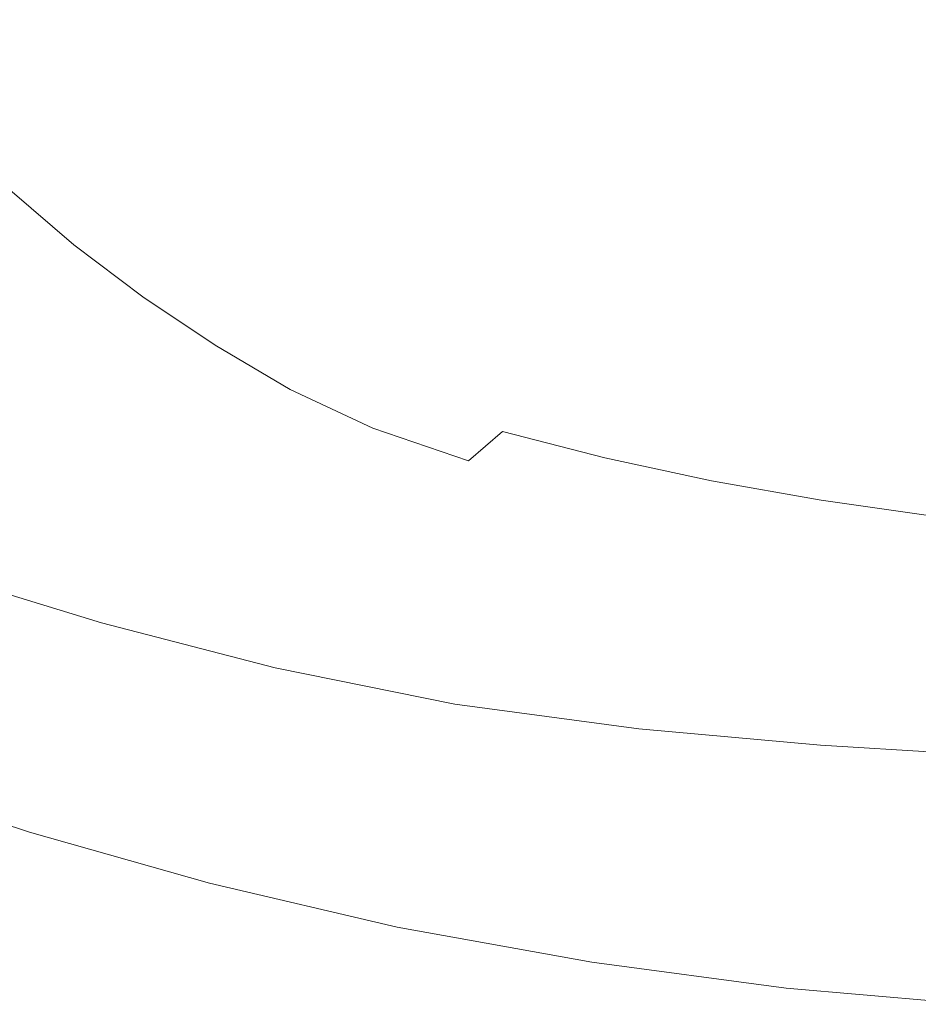
# Model space of a CAD drawing. Extents: x -950 to 950, y -475 to 475.
# Drawn here: x -500 to -186, y -471 to -127 of the extents above; entities that cross this region are included whole.
import ezdxf

# ---------------------------------------------------------------- set-up
doc = ezdxf.new("R2010")
doc.units = 0
doc.header["$LTSCALE"] = 500
doc.header["$MEASUREMENT"] = 0
doc.layers.add('CRS0', color=7, linetype='Continuous')

msp = doc.modelspace()

# ---------------------------------------------------------------- linework, layer by layer
at = {"layer": 'CRS0', "lineweight": 0}
for points, invisible_edges in [([(-325.9, -123.8, -235.4), (-277.4, -129.7, -235.4), (0, -92.4, -235.4), (-325.9, -123.8, -235.4)], 15), ([(0, -92.4, -235.4), (-277.4, -129.7, -235.4), (-305.5, -145.3, -235.4), (0, -92.4, -235.4)], 15), ([(-305.5, -145.3, -235.4), (-255.1, -148.3, -235.4), (0, -92.4, -235.4), (-305.5, -145.3, -235.4)], 15), ([(0, -92.4, -235.4), (-255.1, -148.3, -235.4), (-276.7, -165.7, -235.4), (0, -92.4, -235.4)], 15), ([(-276.7, -165.7, -235.4), (-228.4, -165, -235.4), (0, -92.4, -235.4), (-276.7, -165.7, -235.4)], 15), ([(0, -92.4, -235.4), (-228.4, -165, -235.4), (-245.1, -183.5, -235.4), (0, -92.4, -235.4)], 15), ([(-245.1, -183.5, -235.4), (-198.9, -178.9, -235.4), (0, -92.4, -235.4), (-245.1, -183.5, -235.4)], 15), ([(0, -92.4, -235.4), (-198.9, -178.9, -235.4), (-206.8, -197.2, -235.4), (0, -92.4, -235.4)], 15), ([(-206.8, -197.2, -235.4), (-161.1, -189, -235.4), (0, -92.4, -235.4), (-206.8, -197.2, -235.4)], 15), ([(-449.6, -118.7, -234.4), (-513, -122.9, -231.5), (-504.1, -141.3, -231.5), (-449.6, -118.7, -234.4)], 15), ([(-504.1, -141.3, -231.5), (-452, -135.3, -234.4), (-449.6, -118.7, -234.4), (-504.1, -141.3, -231.5)], 15), ([(-449.6, -118.7, -234.4), (-452, -135.3, -234.4), (-325.9, -123.8, -235.4), (-449.6, -118.7, -234.4)], 15), ([(-325.9, -123.8, -235.4), (-452, -135.3, -234.4), (-430, -149.1, -234.4), (-325.9, -123.8, -235.4)], 15), ([(-430, -149.1, -234.4), (-277.4, -129.7, -235.4), (-325.9, -123.8, -235.4), (-430, -149.1, -234.4)], 15), ([(-305.5, -145.3, -235.4), (-277.4, -129.7, -235.4), (-430, -149.1, -234.4), (-305.5, -145.3, -235.4)], 15), ([(-430, -149.1, -234.4), (-452, -135.3, -234.4), (-504.1, -141.3, -231.5), (-430, -149.1, -234.4)], 15), ([(-506.1, -162.9, -226.1), (-490.8, -158.6, -231.5), (-504.1, -141.3, -231.5), (-506.1, -162.9, -226.1)], 15), ([(-504.1, -141.3, -231.5), (-490.8, -158.6, -231.5), (-430, -149.1, -234.4), (-504.1, -141.3, -231.5)], 15), ([(-430, -149.1, -234.4), (-423.7, -165.4, -234.4), (-305.5, -145.3, -235.4), (-430, -149.1, -234.4)], 15), ([(-305.5, -145.3, -235.4), (-423.7, -165.4, -234.4), (-395.4, -178.3, -234.4), (-305.5, -145.3, -235.4)], 15), ([(-395.4, -178.3, -234.4), (-255.1, -148.3, -235.4), (-305.5, -145.3, -235.4), (-395.4, -178.3, -234.4)], 15), ([(-430, -149.1, -234.4), (-490.8, -158.6, -231.5), (-472.7, -176, -231.5), (-430, -149.1, -234.4)], 15), ([(-472.7, -176, -231.5), (-423.7, -165.4, -234.4), (-430, -149.1, -234.4), (-472.7, -176, -231.5)], 15), ([(-276.7, -165.7, -235.4), (-255.1, -148.3, -235.4), (-395.4, -178.3, -234.4), (-276.7, -165.7, -235.4)], 15), ([(-472.7, -176, -231.5), (-490.8, -158.6, -231.5), (-506.1, -162.9, -226.1), (-472.7, -176, -231.5)], 15), ([(-503.2, -186.5, -217.6), (-487.5, -181.5, -226.1), (-506.1, -162.9, -226.1), (-503.2, -186.5, -217.6)], 15), ([(-506.1, -162.9, -226.1), (-487.5, -181.5, -226.1), (-472.7, -176, -231.5), (-506.1, -162.9, -226.1)], 15), ([(-354.1, -204.7, -234.4), (-228.4, -165, -235.4), (-276.7, -165.7, -235.4), (-354.1, -204.7, -234.4)], 15), ([(-245.1, -183.5, -235.4), (-228.4, -165, -235.4), (-354.1, -204.7, -234.4), (-245.1, -183.5, -235.4)], 15), ([(-395.4, -178.3, -234.4), (-423.7, -165.4, -234.4), (-472.7, -176, -231.5), (-395.4, -178.3, -234.4)], 15), ([(-395.4, -178.3, -234.4), (-383.9, -194.2, -234.4), (-276.7, -165.7, -235.4), (-395.4, -178.3, -234.4)], 15), ([(-276.7, -165.7, -235.4), (-383.9, -194.2, -234.4), (-354.1, -204.7, -234.4), (-276.7, -165.7, -235.4)], 15), ([(-472.7, -176, -231.5), (-487.5, -181.5, -226.1), (-465.6, -199.7, -226.1), (-472.7, -176, -231.5)], 15), ([(-465.6, -199.7, -226.1), (-451.4, -193, -231.5), (-472.7, -176, -231.5), (-465.6, -199.7, -226.1)], 15), ([(-472.7, -176, -231.5), (-451.4, -193, -231.5), (-395.4, -178.3, -234.4), (-472.7, -176, -231.5)], 15), ([(-395.4, -178.3, -234.4), (-451.4, -193, -231.5), (-428.4, -209.1, -231.5), (-395.4, -178.3, -234.4)], 15), ([(-428.4, -209.1, -231.5), (-383.9, -194.2, -234.4), (-395.4, -178.3, -234.4), (-428.4, -209.1, -231.5)], 15), ([(-308.4, -226.6, -234.4), (-198.9, -178.9, -235.4), (-245.1, -183.5, -235.4), (-308.4, -226.6, -234.4)], 15), ([(-206.8, -197.2, -235.4), (-198.9, -178.9, -235.4), (-308.4, -226.6, -234.4), (-206.8, -197.2, -235.4)], 15), ([(-465.6, -199.7, -226.1), (-487.5, -181.5, -226.1), (-503.2, -186.5, -217.6), (-465.6, -199.7, -226.1)], 15), ([(-354.1, -204.7, -234.4), (-340.1, -219.1, -234.4), (-245.1, -183.5, -235.4), (-354.1, -204.7, -234.4)], 15), ([(-245.1, -183.5, -235.4), (-340.1, -219.1, -234.4), (-308.4, -226.6, -234.4), (-245.1, -183.5, -235.4)], 15), ([(-503.7, -209.1, -196.8), (-480.8, -205.7, -217.6), (-503.2, -186.5, -217.6), (-503.7, -209.1, -196.8)], 13), ([(-503.2, -186.5, -217.6), (-480.8, -205.7, -217.6), (-465.6, -199.7, -226.1), (-503.2, -186.5, -217.6)], 15), ([(-249.8, -242.4, -234.4), (-161.1, -189, -235.4), (-206.8, -197.2, -235.4), (-249.8, -242.4, -234.4)], 15), ([(-160.5, -207.1, -235.4), (-161.1, -189, -235.4), (-249.8, -242.4, -234.4), (-160.5, -207.1, -235.4)], 15), ([(-428.4, -209.1, -231.5), (-451.4, -193, -231.5), (-465.6, -199.7, -226.1), (-428.4, -209.1, -231.5)], 15), ([(-354.1, -204.7, -234.4), (-383.9, -194.2, -234.4), (-428.4, -209.1, -231.5), (-354.1, -204.7, -234.4)], 15), ([(-465.6, -199.7, -226.1), (-480.8, -205.7, -217.6), (-456.7, -223.9, -217.6), (-465.6, -199.7, -226.1)], 15), ([(-456.7, -223.9, -217.6), (-442.1, -216.9, -226.1), (-465.6, -199.7, -226.1), (-456.7, -223.9, -217.6)], 15), ([(-465.6, -199.7, -226.1), (-442.1, -216.9, -226.1), (-428.4, -209.1, -231.5), (-465.6, -199.7, -226.1)], 15), ([(-308.4, -226.6, -234.4), (-287, -238.4, -234.4), (-206.8, -197.2, -235.4), (-308.4, -226.6, -234.4)], 15), ([(-206.8, -197.2, -235.4), (-287, -238.4, -234.4), (-249.8, -242.4, -234.4), (-206.8, -197.2, -235.4)], 15), ([(-456.7, -223.9, -217.6), (-480.8, -205.7, -217.6), (-503.7, -209.1, -196.8), (-456.7, -223.9, -217.6)], 14), ([(-428.4, -209.1, -231.5), (-404.3, -224.1, -231.5), (-354.1, -204.7, -234.4), (-428.4, -209.1, -231.5)], 15), ([(-354.1, -204.7, -234.4), (-404.3, -224.1, -231.5), (-379.6, -237.8, -231.5), (-354.1, -204.7, -234.4)], 15), ([(-379.6, -237.8, -231.5), (-340.1, -219.1, -234.4), (-354.1, -204.7, -234.4), (-379.6, -237.8, -231.5)], 15), ([(-514.6, -227.9, -154.4), (-478.8, -228.2, -196.8), (-503.7, -209.1, -196.8), (-514.6, -227.9, -154.4)], 15), ([(-503.7, -209.1, -196.8), (-478.8, -228.2, -196.8), (-456.7, -223.9, -217.6), (-503.7, -209.1, -196.8)], 15), ([(-428.4, -209.1, -231.5), (-442.1, -216.9, -226.1), (-417.3, -232.9, -226.1), (-428.4, -209.1, -231.5)], 15), ([(-417.3, -232.9, -226.1), (-404.3, -224.1, -231.5), (-428.4, -209.1, -231.5), (-417.3, -232.9, -226.1)], 15), ([(-249.8, -242.4, -234.4), (-222.8, -252.3, -234.4), (-160.5, -207.1, -235.4), (-249.8, -242.4, -234.4)], 15), ([(-160.5, -207.1, -235.4), (-222.8, -252.3, -234.4), (-184.9, -254.3, -234.4), (-160.5, -207.1, -235.4)], 15), ([(-417.3, -232.9, -226.1), (-442.1, -216.9, -226.1), (-456.7, -223.9, -217.6), (-417.3, -232.9, -226.1)], 15), ([(-308.4, -226.6, -234.4), (-340.1, -219.1, -234.4), (-379.6, -237.8, -231.5), (-308.4, -226.6, -234.4)], 15), ([(-456.7, -223.9, -217.6), (-478.8, -228.2, -196.8), (-452.3, -246, -196.8), (-456.7, -223.9, -217.6)], 15), ([(-452.3, -246, -196.8), (-431.4, -240.8, -217.6), (-456.7, -223.9, -217.6), (-452.3, -246, -196.8)], 13), ([(-456.7, -223.9, -217.6), (-431.4, -240.8, -217.6), (-417.3, -232.9, -226.1), (-456.7, -223.9, -217.6)], 15), ([(-379.6, -237.8, -231.5), (-404.3, -224.1, -231.5), (-417.3, -232.9, -226.1), (-379.6, -237.8, -231.5)], 15), ([(-379.6, -237.8, -231.5), (-352.2, -249.9, -231.5), (-308.4, -226.6, -234.4), (-379.6, -237.8, -231.5)], 15), ([(-308.4, -226.6, -234.4), (-352.2, -249.9, -231.5), (-320.4, -259.9, -231.5), (-308.4, -226.6, -234.4)], 15), ([(-320.4, -259.9, -231.5), (-287, -238.4, -234.4), (-308.4, -226.6, -234.4), (-320.4, -259.9, -231.5)], 15), ([(-524.1, -244.8, -96.9), (-485.8, -246.6, -154.4), (-514.6, -227.9, -154.4), (-524.1, -244.8, -96.9)], 15), ([(-452.3, -246, -196.8), (-478.8, -228.2, -196.8), (-514.6, -227.9, -154.4), (-452.3, -246, -196.8)], 15), ([(-514.6, -227.9, -154.4), (-485.8, -246.6, -154.4), (-452.3, -246, -196.8), (-514.6, -227.9, -154.4)], 15), ([(-417.3, -232.9, -226.1), (-431.4, -240.8, -217.6), (-405.2, -256.3, -217.6), (-417.3, -232.9, -226.1)], 15), ([(-405.2, -256.3, -217.6), (-391.8, -247.5, -226.1), (-417.3, -232.9, -226.1), (-405.2, -256.3, -217.6)], 15), ([(-417.3, -232.9, -226.1), (-391.8, -247.5, -226.1), (-379.6, -237.8, -231.5), (-417.3, -232.9, -226.1)], 15), ([(-405.2, -256.3, -217.6), (-431.4, -240.8, -217.6), (-452.3, -246, -196.8), (-405.2, -256.3, -217.6)], 14), ([(-379.6, -237.8, -231.5), (-391.8, -247.5, -226.1), (-363.7, -260.4, -226.1), (-379.6, -237.8, -231.5)], 15), ([(-363.7, -260.4, -226.1), (-352.2, -249.9, -231.5), (-379.6, -237.8, -231.5), (-363.7, -260.4, -226.1)], 15), ([(-249.8, -242.4, -234.4), (-287, -238.4, -234.4), (-320.4, -259.9, -231.5), (-249.8, -242.4, -234.4)], 15), ([(-320.4, -259.9, -231.5), (-285.5, -268.5, -231.5), (-249.8, -242.4, -234.4), (-320.4, -259.9, -231.5)], 15), ([(-249.8, -242.4, -234.4), (-285.5, -268.5, -231.5), (-249.1, -276, -231.5), (-249.8, -242.4, -234.4)], 15), ([(-249.1, -276, -231.5), (-222.8, -252.3, -234.4), (-249.8, -242.4, -234.4), (-249.1, -276, -231.5)], 15), ([(-519.4, -262.4, -30.5), (-487.4, -263.1, -96.9), (-524.1, -244.8, -96.9), (-519.4, -262.4, -30.5)], 15), ([(-524.1, -244.8, -96.9), (-487.4, -263.1, -96.9), (-453.7, -263.9, -154.4), (-524.1, -244.8, -96.9)], 15), ([(-453.7, -263.9, -154.4), (-485.8, -246.6, -154.4), (-524.1, -244.8, -96.9), (-453.7, -263.9, -154.4)], 15), ([(-452.3, -246, -196.8), (-485.8, -246.6, -154.4), (-453.7, -263.9, -154.4), (-452.3, -246, -196.8)], 15), ([(-453.7, -263.9, -154.4), (-424.3, -262.3, -196.8), (-452.3, -246, -196.8), (-453.7, -263.9, -154.4)], 15), ([(-452.3, -246, -196.8), (-424.3, -262.3, -196.8), (-405.2, -256.3, -217.6), (-452.3, -246, -196.8)], 15), ([(-363.7, -260.4, -226.1), (-391.8, -247.5, -226.1), (-405.2, -256.3, -217.6), (-363.7, -260.4, -226.1)], 15), ([(-320.4, -259.9, -231.5), (-352.2, -249.9, -231.5), (-363.7, -260.4, -226.1), (-320.4, -259.9, -231.5)], 15), ([(-184.9, -254.3, -234.4), (-222.8, -252.3, -234.4), (-249.1, -276, -231.5), (-184.9, -254.3, -234.4)], 15), ([(-249.1, -276, -231.5), (-211.6, -282.4, -231.5), (-184.9, -254.3, -234.4), (-249.1, -276, -231.5)], 15), ([(-184.9, -254.3, -234.4), (-211.6, -282.4, -231.5), (-173.5, -287.6, -231.5), (-184.9, -254.3, -234.4)], 15), ([(-405.2, -256.3, -217.6), (-424.3, -262.3, -196.8), (-393.5, -276.8, -196.8), (-405.2, -256.3, -217.6)], 15), ([(-393.5, -276.8, -196.8), (-376.3, -269.9, -217.6), (-405.2, -256.3, -217.6), (-393.5, -276.8, -196.8)], 13), ([(-405.2, -256.3, -217.6), (-376.3, -269.9, -217.6), (-363.7, -260.4, -226.1), (-405.2, -256.3, -217.6)], 15), ([(-363.7, -260.4, -226.1), (-376.3, -269.9, -217.6), (-342.8, -281.3, -217.6), (-363.7, -260.4, -226.1)], 15), ([(-363.7, -260.4, -226.1), (-331, -271.1, -226.1), (-320.4, -259.9, -231.5), (-363.7, -260.4, -226.1)], 15), ([(-342.8, -281.3, -217.6), (-331, -271.1, -226.1), (-363.7, -260.4, -226.1), (-342.8, -281.3, -217.6)], 15), ([(-320.4, -259.9, -231.5), (-331, -271.1, -226.1), (-295.2, -280.3, -226.1), (-320.4, -259.9, -231.5)], 15), ([(-295.2, -280.3, -226.1), (-285.5, -268.5, -231.5), (-320.4, -259.9, -231.5), (-295.2, -280.3, -226.1)], 15), ([(-504.5, -280, 39.6), (-476.2, -279.7, -30.5), (-519.4, -262.4, -30.5), (-504.5, -280, 39.6)], 15), ([(-447.6, -279.4, -96.9), (-487.4, -263.1, -96.9), (-519.4, -262.4, -30.5), (-447.6, -279.4, -96.9)], 15), ([(-519.4, -262.4, -30.5), (-476.2, -279.7, -30.5), (-447.6, -279.4, -96.9), (-519.4, -262.4, -30.5)], 15), ([(-453.7, -263.9, -154.4), (-487.4, -263.1, -96.9), (-447.6, -279.4, -96.9), (-453.7, -263.9, -154.4)], 15), ([(-393.5, -276.8, -196.8), (-424.3, -262.3, -196.8), (-453.7, -263.9, -154.4), (-393.5, -276.8, -196.8)], 15), ([(-447.6, -279.4, -96.9), (-418.7, -279.2, -154.4), (-453.7, -263.9, -154.4), (-447.6, -279.4, -96.9)], 15), ([(-453.7, -263.9, -154.4), (-418.7, -279.2, -154.4), (-393.5, -276.8, -196.8), (-453.7, -263.9, -154.4)], 15), ([(-249.1, -276, -231.5), (-285.5, -268.5, -231.5), (-295.2, -280.3, -226.1), (-249.1, -276, -231.5)], 15), ([(-342.8, -281.3, -217.6), (-376.3, -269.9, -217.6), (-393.5, -276.8, -196.8), (-342.8, -281.3, -217.6)], 14), ([(-295.2, -280.3, -226.1), (-331, -271.1, -226.1), (-342.8, -281.3, -217.6), (-295.2, -280.3, -226.1)], 12), ([(-393.5, -276.8, -196.8), (-418.7, -279.2, -154.4), (-381, -292, -154.4), (-393.5, -276.8, -196.8)], 15), ([(-393.5, -276.8, -196.8), (-358.6, -288.8, -196.8), (-342.8, -281.3, -217.6), (-393.5, -276.8, -196.8)], 15), ([(-381, -292, -154.4), (-358.6, -288.8, -196.8), (-393.5, -276.8, -196.8), (-381, -292, -154.4)], 15), ([(-295.2, -280.3, -226.1), (-257.9, -288.3, -226.1), (-249.1, -276, -231.5), (-295.2, -280.3, -226.1)], 15), ([(-249.1, -276, -231.5), (-257.9, -288.3, -226.1), (-219.5, -295.1, -226.1), (-249.1, -276, -231.5)], 15), ([(-219.5, -295.1, -226.1), (-211.6, -282.4, -231.5), (-249.1, -276, -231.5), (-219.5, -295.1, -226.1)], 15), ([(-484.1, -296.4, 108.8), (-532.8, -280.2, 108.4), (-556.2, -281.9, 162.8), (-484.1, -296.4, 108.8)], 15), ([(-556.2, -281.9, 162.8), (-505.2, -299, 163.4), (-484.1, -296.4, 108.8), (-556.2, -281.9, 162.8)], 15), ([(-504.5, -280, 39.6), (-532.8, -280.2, 108.4), (-484.1, -296.4, 108.8), (-504.5, -280, 39.6)], 15), ([(-432.6, -294.2, -30.5), (-476.2, -279.7, -30.5), (-504.5, -280, 39.6), (-432.6, -294.2, -30.5)], 15), ([(-504.5, -280, 39.6), (-458.3, -295.3, 39.7), (-432.6, -294.2, -30.5), (-504.5, -280, 39.6)], 15), ([(-484.1, -296.4, 108.8), (-458.3, -295.3, 39.7), (-504.5, -280, 39.6), (-484.1, -296.4, 108.8)], 15), ([(-447.6, -279.4, -96.9), (-476.2, -279.7, -30.5), (-432.6, -294.2, -30.5), (-447.6, -279.4, -96.9)], 15), ([(-381, -292, -154.4), (-418.7, -279.2, -154.4), (-447.6, -279.4, -96.9), (-381, -292, -154.4)], 15), ([(-432.6, -294.2, -30.5), (-406.8, -293.1, -96.9), (-447.6, -279.4, -96.9), (-432.6, -294.2, -30.5)], 15), ([(-447.6, -279.4, -96.9), (-406.8, -293.1, -96.9), (-381, -292, -154.4), (-447.6, -279.4, -96.9)], 15), ([(-342.8, -281.3, -217.6), (-358.6, -288.8, -196.8), (-320.7, -299, -196.8), (-342.8, -281.3, -217.6)], 15), ([(-342.8, -281.3, -217.6), (-306.2, -290.9, -217.6), (-295.2, -280.3, -226.1), (-342.8, -281.3, -217.6)], 15), ([(-320.7, -299, -196.8), (-306.2, -290.9, -217.6), (-342.8, -281.3, -217.6), (-320.7, -299, -196.8)], 15), ([(-295.2, -280.3, -226.1), (-306.2, -290.9, -217.6), (-268.1, -299.4, -217.6), (-295.2, -280.3, -226.1)], 15), ([(-268.1, -299.4, -217.6), (-257.9, -288.3, -226.1), (-295.2, -280.3, -226.1), (-268.1, -299.4, -217.6)], 13), ([(-173.5, -287.6, -231.5), (-211.6, -282.4, -231.5), (-219.5, -295.1, -226.1), (-173.5, -287.6, -231.5)], 15), ([(-320.7, -299, -196.8), (-358.6, -288.8, -196.8), (-381, -292, -154.4), (-320.7, -299, -196.8)], 15), ([(-219.5, -295.1, -226.1), (-257.9, -288.3, -226.1), (-268.1, -299.4, -217.6), (-219.5, -295.1, -226.1)], 14), ([(-219.5, -295.1, -226.1), (-180.4, -300.7, -226.1), (-173.5, -287.6, -231.5), (-219.5, -295.1, -226.1)], 15), ([(-381, -292, -154.4), (-406.8, -293.1, -96.9), (-364, -304.8, -96.9), (-381, -292, -154.4)], 15), ([(-364, -304.8, -96.9), (-340.9, -302.9, -154.4), (-381, -292, -154.4), (-364, -304.8, -96.9)], 15), ([(-381, -292, -154.4), (-340.9, -302.9, -154.4), (-320.7, -299, -196.8), (-381, -292, -154.4)], 15), ([(-268.1, -299.4, -217.6), (-306.2, -290.9, -217.6), (-320.7, -299, -196.8), (-268.1, -299.4, -217.6)], 15), ([(-410.1, -308.5, 39.7), (-458.3, -295.3, 39.7), (-484.1, -296.4, 108.8), (-410.1, -308.5, 39.7)], 15), ([(-432.6, -294.2, -30.5), (-458.3, -295.3, 39.7), (-410.1, -308.5, 39.7), (-432.6, -294.2, -30.5)], 15), ([(-364, -304.8, -96.9), (-406.8, -293.1, -96.9), (-432.6, -294.2, -30.5), (-364, -304.8, -96.9)], 15), ([(-410.1, -308.5, 39.7), (-387, -306.6, -30.5), (-432.6, -294.2, -30.5), (-410.1, -308.5, 39.7)], 15), ([(-432.6, -294.2, -30.5), (-387, -306.6, -30.5), (-364, -304.8, -96.9), (-432.6, -294.2, -30.5)], 15), ([(-268.1, -299.4, -217.6), (-228.8, -306.7, -217.6), (-219.5, -295.1, -226.1), (-268.1, -299.4, -217.6)], 15), ([(-219.5, -295.1, -226.1), (-228.8, -306.7, -217.6), (-188.8, -312.5, -217.6), (-219.5, -295.1, -226.1)], 15), ([(-188.8, -312.5, -217.6), (-180.4, -300.7, -226.1), (-219.5, -295.1, -226.1), (-188.8, -312.5, -217.6)], 13), ([(-451.8, -313.7, 163.7), (-505.2, -299, 163.4), (-516.7, -304.5, 190.3), (-451.8, -313.7, 163.7)], 15), ([(-484.1, -296.4, 108.8), (-505.2, -299, 163.4), (-451.8, -313.7, 163.7), (-484.1, -296.4, 108.8)], 15), ([(-451.8, -313.7, 163.7), (-433.1, -310.3, 109), (-484.1, -296.4, 108.8), (-451.8, -313.7, 163.7)], 15), ([(-484.1, -296.4, 108.8), (-433.1, -310.3, 109), (-410.1, -308.5, 39.7), (-484.1, -296.4, 108.8)], 15), ([(-320.7, -299, -196.8), (-340.9, -302.9, -154.4), (-298.6, -312.5, -154.4), (-320.7, -299, -196.8)], 15), ([(-320.7, -299, -196.8), (-281.1, -308, -196.8), (-268.1, -299.4, -217.6), (-320.7, -299, -196.8)], 15), ([(-298.6, -312.5, -154.4), (-281.1, -308, -196.8), (-320.7, -299, -196.8), (-298.6, -312.5, -154.4)], 15), ([(-268.1, -299.4, -217.6), (-281.1, -308, -196.8), (-240.2, -315.6, -196.8), (-268.1, -299.4, -217.6)], 15), ([(-240.2, -315.6, -196.8), (-228.8, -306.7, -217.6), (-268.1, -299.4, -217.6), (-240.2, -315.6, -196.8)], 15), ([(-298.6, -312.5, -154.4), (-340.9, -302.9, -154.4), (-364, -304.8, -96.9), (-298.6, -312.5, -154.4)], 15), ([(-141.9, -304.7, -226.1), (-180.4, -300.7, -226.1), (-188.8, -312.5, -217.6), (-141.9, -304.7, -226.1)], 14), ([(-516.7, -304.5, 190.3), (-523.2, -311.9, 201.5), (-466.6, -328.7, 201.8), (-516.7, -304.5, 190.3)], 15), ([(-466.6, -328.7, 201.8), (-461.5, -320.2, 190.6), (-516.7, -304.5, 190.3), (-466.6, -328.7, 201.8)], 15), ([(-516.7, -304.5, 190.3), (-461.5, -320.2, 190.6), (-451.8, -313.7, 163.7), (-516.7, -304.5, 190.3)], 15), ([(-364, -304.8, -96.9), (-387, -306.6, -30.5), (-338.1, -317.5, -30.5), (-364, -304.8, -96.9)], 15), ([(-338.1, -317.5, -30.5), (-318.3, -315, -96.9), (-364, -304.8, -96.9), (-338.1, -317.5, -30.5)], 15), ([(-364, -304.8, -96.9), (-318.3, -315, -96.9), (-298.6, -312.5, -154.4), (-364, -304.8, -96.9)], 15), ([(-188.8, -312.5, -217.6), (-149.4, -316.8, -217.6), (-141.9, -304.7, -226.1), (-188.8, -312.5, -217.6)], 15), ([(-410.1, -308.5, 39.7), (-433.1, -310.3, 109), (-377.6, -322.6, 109), (-410.1, -308.5, 39.7)], 15), ([(-338.1, -317.5, -30.5), (-387, -306.6, -30.5), (-410.1, -308.5, 39.7), (-338.1, -317.5, -30.5)], 15), ([(-410.1, -308.5, 39.7), (-357.8, -320.1, 39.7), (-338.1, -317.5, -30.5), (-410.1, -308.5, 39.7)], 15), ([(-377.6, -322.6, 109), (-357.8, -320.1, 39.7), (-410.1, -308.5, 39.7), (-377.6, -322.6, 109)], 15), ([(-240.2, -315.6, -196.8), (-281.1, -308, -196.8), (-298.6, -312.5, -154.4), (-240.2, -315.6, -196.8)], 15), ([(-188.8, -312.5, -217.6), (-228.8, -306.7, -217.6), (-240.2, -315.6, -196.8), (-188.8, -312.5, -217.6)], 15), ([(-466.6, -328.7, 201.8), (-523.2, -311.9, 201.5), (-529, -320.2, 209.3), (-466.6, -328.7, 201.8)], 15), ([(-377.6, -322.6, 109), (-433.1, -310.3, 109), (-451.8, -313.7, 163.7), (-377.6, -322.6, 109)], 15), ([(-298.6, -312.5, -154.4), (-318.3, -315, -96.9), (-270.9, -323.7, -96.9), (-298.6, -312.5, -154.4)], 15), ([(-270.9, -323.7, -96.9), (-254.8, -320.7, -154.4), (-298.6, -312.5, -154.4), (-270.9, -323.7, -96.9)], 15), ([(-298.6, -312.5, -154.4), (-254.8, -320.7, -154.4), (-240.2, -315.6, -196.8), (-298.6, -312.5, -154.4)], 15), ([(-240.2, -315.6, -196.8), (-198.7, -321.8, -196.8), (-188.8, -312.5, -217.6), (-240.2, -315.6, -196.8)], 15), ([(-188.8, -312.5, -217.6), (-198.7, -321.8, -196.8), (-157.8, -326.3, -196.8), (-188.8, -312.5, -217.6)], 15), ([(-157.8, -326.3, -196.8), (-149.4, -316.8, -217.6), (-188.8, -312.5, -217.6), (-157.8, -326.3, -196.8)], 15), ([(-451.8, -313.7, 163.7), (-461.5, -320.2, 190.6), (-402.5, -334.3, 190.7), (-451.8, -313.7, 163.7)], 15), ([(-402.5, -334.3, 190.7), (-393.7, -326.8, 163.8), (-451.8, -313.7, 163.7), (-402.5, -334.3, 190.7)], 15), ([(-451.8, -313.7, 163.7), (-393.7, -326.8, 163.8), (-377.6, -322.6, 109), (-451.8, -313.7, 163.7)], 15), ([(-270.9, -323.7, -96.9), (-318.3, -315, -96.9), (-338.1, -317.5, -30.5), (-270.9, -323.7, -96.9)], 15), ([(-240.2, -315.6, -196.8), (-254.8, -320.7, -154.4), (-210.3, -327.2, -154.4), (-240.2, -315.6, -196.8)], 15), ([(-210.3, -327.2, -154.4), (-198.7, -321.8, -196.8), (-240.2, -315.6, -196.8), (-210.3, -327.2, -154.4)], 15), ([(-529, -320.2, 209.3), (-535.6, -334.1, 216.3), (-476.7, -352.7, 216.6), (-529, -320.2, 209.3)], 15), ([(-476.7, -352.7, 216.6), (-471.1, -338, 209.6), (-529, -320.2, 209.3), (-476.7, -352.7, 216.6)], 13), ([(-529, -320.2, 209.3), (-471.1, -338, 209.6), (-466.6, -328.7, 201.8), (-529, -320.2, 209.3)], 15), ([(-402.5, -334.3, 190.7), (-461.5, -320.2, 190.6), (-466.6, -328.7, 201.8), (-402.5, -334.3, 190.7)], 15), ([(-303.1, -329.8, 39.7), (-357.8, -320.1, 39.7), (-377.6, -322.6, 109), (-303.1, -329.8, 39.7)], 15), ([(-338.1, -317.5, -30.5), (-357.8, -320.1, 39.7), (-303.1, -329.8, 39.7), (-338.1, -317.5, -30.5)], 15), ([(-303.1, -329.8, 39.7), (-287, -326.8, -30.5), (-338.1, -317.5, -30.5), (-303.1, -329.8, 39.7)], 15), ([(-338.1, -317.5, -30.5), (-287, -326.8, -30.5), (-270.9, -323.7, -96.9), (-338.1, -317.5, -30.5)], 15), ([(-377.6, -322.6, 109), (-393.7, -326.8, 163.8), (-332.7, -337.6, 163.8), (-377.6, -322.6, 109)], 15), ([(-332.7, -337.6, 163.8), (-319.3, -332.9, 109), (-377.6, -322.6, 109), (-332.7, -337.6, 163.8)], 15), ([(-377.6, -322.6, 109), (-319.3, -332.9, 109), (-303.1, -329.8, 39.7), (-377.6, -322.6, 109)], 15), ([(-270.9, -323.7, -96.9), (-287, -326.8, -30.5), (-235.2, -334, -30.5), (-270.9, -323.7, -96.9)], 15), ([(-210.3, -327.2, -154.4), (-254.8, -320.7, -154.4), (-270.9, -323.7, -96.9), (-210.3, -327.2, -154.4)], 15), ([(-235.2, -334, -30.5), (-222.8, -330.6, -96.9), (-270.9, -323.7, -96.9), (-235.2, -334, -30.5)], 15), ([(-270.9, -323.7, -96.9), (-222.8, -330.6, -96.9), (-210.3, -327.2, -154.4), (-270.9, -323.7, -96.9)], 15), ([(-157.8, -326.3, -196.8), (-198.7, -321.8, -196.8), (-210.3, -327.2, -154.4), (-157.8, -326.3, -196.8)], 15), ([(-332.7, -337.6, 163.8), (-393.7, -326.8, 163.8), (-402.5, -334.3, 190.7), (-332.7, -337.6, 163.8)], 15), ([(-235.2, -334, -30.5), (-287, -326.8, -30.5), (-303.1, -329.8, 39.7), (-235.2, -334, -30.5)], 15), ([(-210.3, -327.2, -154.4), (-166.5, -331.8, -154.4), (-157.8, -326.3, -196.8), (-210.3, -327.2, -154.4)], 15), ([(-466.6, -328.7, 201.8), (-471.1, -338, 209.6), (-410.4, -353.7, 209.7), (-466.6, -328.7, 201.8)], 13), ([(-410.4, -353.7, 209.7), (-407, -343.7, 201.9), (-466.6, -328.7, 201.8), (-410.4, -353.7, 209.7)], 15), ([(-466.6, -328.7, 201.8), (-407, -343.7, 201.9), (-402.5, -334.3, 190.7), (-466.6, -328.7, 201.8)], 15), ([(-303.1, -329.8, 39.7), (-319.3, -332.9, 109), (-260.2, -340.7, 109), (-303.1, -329.8, 39.7)], 15), ([(-303.1, -329.8, 39.7), (-247.7, -337.3, 39.7), (-235.2, -334, -30.5), (-303.1, -329.8, 39.7)], 15), ([(-260.2, -340.7, 109), (-247.7, -337.3, 39.7), (-303.1, -329.8, 39.7), (-260.2, -340.7, 109)], 15), ([(-175.3, -335.5, -96.9), (-222.8, -330.6, -96.9), (-235.2, -334, -30.5), (-175.3, -335.5, -96.9)], 15), ([(-210.3, -327.2, -154.4), (-222.8, -330.6, -96.9), (-175.3, -335.5, -96.9), (-210.3, -327.2, -154.4)], 15), ([(-175.3, -335.5, -96.9), (-166.5, -331.8, -154.4), (-210.3, -327.2, -154.4), (-175.3, -335.5, -96.9)], 15), ([(-260.2, -340.7, 109), (-319.3, -332.9, 109), (-332.7, -337.6, 163.8), (-260.2, -340.7, 109)], 15), ([(-235.2, -334, -30.5), (-247.7, -337.3, 39.7), (-193, -342.7, 39.7), (-235.2, -334, -30.5)], 15), ([(-193, -342.7, 39.7), (-184.2, -339.1, -30.5), (-235.2, -334, -30.5), (-193, -342.7, 39.7)], 15), ([(-235.2, -334, -30.5), (-184.2, -339.1, -30.5), (-175.3, -335.5, -96.9), (-235.2, -334, -30.5)], 15), ([(-476.7, -352.7, 216.6), (-535.6, -334.1, 216.3), (-544.7, -358.1, 225.4), (-476.7, -352.7, 216.6)], 15), ([(-402.5, -334.3, 190.7), (-407, -343.7, 201.9), (-345, -356, 201.9), (-402.5, -334.3, 190.7)], 15), ([(-345, -356, 201.9), (-340.6, -345.9, 190.7), (-402.5, -334.3, 190.7), (-345, -356, 201.9)], 15), ([(-402.5, -334.3, 190.7), (-340.6, -345.9, 190.7), (-332.7, -337.6, 163.8), (-402.5, -334.3, 190.7)], 15), ([(-193, -342.7, 39.7), (-247.7, -337.3, 39.7), (-260.2, -340.7, 109), (-193, -342.7, 39.7)], 15), ([(-410.4, -353.7, 209.7), (-471.1, -338, 209.6), (-476.7, -352.7, 216.6), (-410.4, -353.7, 209.7)], 15), ([(-332.7, -337.6, 163.8), (-340.6, -345.9, 190.7), (-277.2, -354, 190.7), (-332.7, -337.6, 163.8)], 15), ([(-277.2, -354, 190.7), (-270.6, -345.8, 163.8), (-332.7, -337.6, 163.8), (-277.2, -354, 190.7)], 15), ([(-332.7, -337.6, 163.8), (-270.6, -345.8, 163.8), (-260.2, -340.7, 109), (-332.7, -337.6, 163.8)], 15), ([(-260.2, -340.7, 109), (-270.6, -345.8, 163.8), (-209.4, -351.4, 163.8), (-260.2, -340.7, 109)], 15), ([(-209.4, -351.4, 163.8), (-201.9, -346.3, 109), (-260.2, -340.7, 109), (-209.4, -351.4, 163.8)], 15), ([(-260.2, -340.7, 109), (-201.9, -346.3, 109), (-193, -342.7, 39.7), (-260.2, -340.7, 109)], 15), ([(-135.4, -342.1, -30.5), (-184.2, -339.1, -30.5), (-193, -342.7, 39.7), (-135.4, -342.1, -30.5)], 15), ([(-345, -356, 201.9), (-407, -343.7, 201.9), (-410.4, -353.7, 209.7), (-345, -356, 201.9)], 15), ([(-193, -342.7, 39.7), (-201.9, -346.3, 109), (-146.1, -349.7, 109), (-193, -342.7, 39.7)], 15), ([(-193, -342.7, 39.7), (-140.8, -345.9, 39.7), (-135.4, -342.1, -30.5), (-193, -342.7, 39.7)], 15), ([(-146.1, -349.7, 109), (-140.8, -345.9, 39.7), (-193, -342.7, 39.7), (-146.1, -349.7, 109)], 15), ([(-277.2, -354, 190.7), (-340.6, -345.9, 190.7), (-345, -356, 201.9), (-277.2, -354, 190.7)], 15), ([(-209.4, -351.4, 163.8), (-270.6, -345.8, 163.8), (-277.2, -354, 190.7), (-209.4, -351.4, 163.8)], 15), ([(-146.1, -349.7, 109), (-201.9, -346.3, 109), (-209.4, -351.4, 163.8), (-146.1, -349.7, 109)], 15), ([(-209.4, -351.4, 163.8), (-150.9, -354.9, 163.8), (-146.1, -349.7, 109), (-209.4, -351.4, 163.8)], 15), ([(-544.7, -358.1, 225.4), (-485.2, -377.2, 225.5), (-476.7, -352.7, 216.6), (-544.7, -358.1, 225.4)], 15), ([(-476.7, -352.7, 216.6), (-485.2, -377.2, 225.5), (-422.7, -394.1, 225.6), (-476.7, -352.7, 216.6)], 15), ([(-476.7, -352.7, 216.6), (-414.9, -369, 216.6), (-410.4, -353.7, 209.7), (-476.7, -352.7, 216.6)], 15), ([(-422.7, -394.1, 225.6), (-414.9, -369, 216.6), (-476.7, -352.7, 216.6), (-422.7, -394.1, 225.6)], 15), ([(-410.4, -353.7, 209.7), (-414.9, -369, 216.6), (-351, -382.2, 216.6), (-410.4, -353.7, 209.7)], 15), ([(-351, -382.2, 216.6), (-347.6, -366.4, 209.7), (-410.4, -353.7, 209.7), (-351, -382.2, 216.6)], 13), ([(-410.4, -353.7, 209.7), (-347.6, -366.4, 209.7), (-345, -356, 201.9), (-410.4, -353.7, 209.7)], 15), ([(-345, -356, 201.9), (-281, -364.2, 201.9), (-277.2, -354, 190.7), (-345, -356, 201.9)], 15), ([(-277.2, -354, 190.7), (-281, -364.2, 201.9), (-217.5, -369.6, 201.9), (-277.2, -354, 190.7)], 15), ([(-277.2, -354, 190.7), (-214.4, -359.5, 190.7), (-209.4, -351.4, 163.8), (-277.2, -354, 190.7)], 15), ([(-217.5, -369.6, 201.9), (-214.4, -359.5, 190.7), (-277.2, -354, 190.7), (-217.5, -369.6, 201.9)], 15), ([(-209.4, -351.4, 163.8), (-214.4, -359.5, 190.7), (-154.6, -362.9, 190.7), (-209.4, -351.4, 163.8)], 15), ([(-154.6, -362.9, 190.7), (-150.9, -354.9, 163.8), (-209.4, -351.4, 163.8), (-154.6, -362.9, 190.7)], 15), ([(-544.7, -358.1, 225.4), (-552.6, -380.5, 232.9), (-492.7, -399.9, 232.9), (-544.7, -358.1, 225.4)], 15), ([(-492.7, -399.9, 232.9), (-485.2, -377.2, 225.5), (-544.7, -358.1, 225.4), (-492.7, -399.9, 232.9)], 15), ([(-345, -356, 201.9), (-347.6, -366.4, 209.7), (-283.3, -375.1, 209.7), (-345, -356, 201.9)], 13), ([(-283.3, -375.1, 209.7), (-281, -364.2, 201.9), (-345, -356, 201.9), (-283.3, -375.1, 209.7)], 15), ([(-154.6, -362.9, 190.7), (-214.4, -359.5, 190.7), (-217.5, -369.6, 201.9), (-154.6, -362.9, 190.7)], 15), ([(-217.5, -369.6, 201.9), (-281, -364.2, 201.9), (-283.3, -375.1, 209.7), (-217.5, -369.6, 201.9)], 15), ([(-217.5, -369.6, 201.9), (-157.3, -373.1, 201.9), (-154.6, -362.9, 190.7), (-217.5, -369.6, 201.9)], 15), ([(-283.3, -375.1, 209.7), (-347.6, -366.4, 209.7), (-351, -382.2, 216.6), (-283.3, -375.1, 209.7)], 15), ([(-351, -382.2, 216.6), (-414.9, -369, 216.6), (-422.7, -394.1, 225.6), (-351, -382.2, 216.6)], 15), ([(-283.3, -375.1, 209.7), (-219.8, -380.8, 209.7), (-217.5, -369.6, 201.9), (-283.3, -375.1, 209.7)], 15), ([(-217.5, -369.6, 201.9), (-219.8, -380.8, 209.7), (-159.3, -384.4, 209.7), (-217.5, -369.6, 201.9)], 13), ([(-159.3, -384.4, 209.7), (-157.3, -373.1, 201.9), (-217.5, -369.6, 201.9), (-159.3, -384.4, 209.7)], 15), ([(-351, -382.2, 216.6), (-286.2, -391.7, 216.6), (-283.3, -375.1, 209.7), (-351, -382.2, 216.6)], 15), ([(-283.3, -375.1, 209.7), (-286.2, -391.7, 216.6), (-222.3, -398.1, 216.6), (-283.3, -375.1, 209.7)], 15), ([(-222.3, -398.1, 216.6), (-219.8, -380.8, 209.7), (-283.3, -375.1, 209.7), (-222.3, -398.1, 216.6)], 13), ([(-422.7, -394.1, 225.6), (-485.2, -377.2, 225.5), (-492.7, -399.9, 232.9), (-422.7, -394.1, 225.6)], 15), ([(-492.7, -399.9, 232.9), (-552.6, -380.5, 232.9), (-555.7, -389.4, 235.4), (-492.7, -399.9, 232.9)], 15), ([(-422.7, -394.1, 225.6), (-358, -408.2, 225.6), (-351, -382.2, 216.6), (-422.7, -394.1, 225.6)], 15), ([(-351, -382.2, 216.6), (-358, -408.2, 225.6), (-291.8, -418.9, 225.6), (-351, -382.2, 216.6)], 15), ([(-291.8, -418.9, 225.6), (-286.2, -391.7, 216.6), (-351, -382.2, 216.6), (-291.8, -418.9, 225.6)], 15), ([(-159.3, -384.4, 209.7), (-219.8, -380.8, 209.7), (-222.3, -398.1, 216.6), (-159.3, -384.4, 209.7)], 15), ([(-222.3, -398.1, 216.6), (-161.3, -402.1, 216.6), (-159.3, -384.4, 209.7), (-222.3, -398.1, 216.6)], 15), ([(-496.2, -410.6, 235.3), (-556.3, -391, 235.3), (-556.4, -391.6, 235), (-496.2, -410.6, 235.3)], 15), ([(-556.4, -391.6, 235), (-496.3, -411.2, 235), (-496.2, -410.6, 235.3), (-556.4, -391.6, 235)], 14), ([(-496.3, -411.2, 228.9), (-496.3, -411.2, 235), (-556.4, -391.6, 235), (-496.3, -411.2, 228.9)], 15), ([(-556.4, -391.6, 235), (-556.4, -391.6, 228.9), (-496.3, -411.2, 228.9), (-556.4, -391.6, 235)], 15), ([(-496.3, -411.2, 228.9), (-556.4, -391.6, 228.9), (-556.4, -391.6, 211.2), (-496.3, -411.2, 228.9)], 15), ([(-556.4, -391.6, 211.2), (-496.3, -411.2, 211.2), (-496.3, -411.2, 228.9), (-556.4, -391.6, 211.2)], 15), ([(-496.3, -411.2, 187.6), (-496.3, -411.2, 211.2), (-556.4, -391.6, 211.2), (-496.3, -411.2, 187.6)], 15), ([(-556.4, -391.6, 211.2), (-556.4, -391.6, 187.6), (-496.3, -411.2, 187.6), (-556.4, -391.6, 211.2)], 13), ([(-555.7, -389.4, 235.4), (-556.3, -391, 235.3), (-496.2, -410.6, 235.3), (-555.7, -389.4, 235.4)], 15), ([(-496.2, -410.6, 235.3), (-495.7, -408.9, 235.4), (-555.7, -389.4, 235.4), (-496.2, -410.6, 235.3)], 15), ([(-555.7, -389.4, 235.4), (-495.7, -408.9, 235.4), (-492.7, -399.9, 232.9), (-555.7, -389.4, 235.4)], 15), ([(-222.3, -398.1, 216.6), (-286.2, -391.7, 216.6), (-291.8, -418.9, 225.6), (-222.3, -398.1, 216.6)], 15), ([(-492.7, -399.9, 232.9), (-429.9, -417.3, 233), (-422.7, -394.1, 225.6), (-492.7, -399.9, 232.9)], 15), ([(-422.7, -394.1, 225.6), (-429.9, -417.3, 233), (-364.7, -432.3, 233), (-422.7, -394.1, 225.6)], 15), ([(-364.7, -432.3, 233), (-358, -408.2, 225.6), (-422.7, -394.1, 225.6), (-364.7, -432.3, 233)], 15), ([(-291.8, -418.9, 225.6), (-226.4, -426.5, 225.6), (-222.3, -398.1, 216.6), (-291.8, -418.9, 225.6)], 15), ([(-222.3, -398.1, 216.6), (-226.4, -426.5, 225.6), (-163.8, -431.2, 225.6), (-222.3, -398.1, 216.6)], 15), ([(-163.8, -431.2, 225.6), (-161.3, -402.1, 216.6), (-222.3, -398.1, 216.6), (-163.8, -431.2, 225.6)], 15), ([(-492.7, -399.9, 232.9), (-495.7, -408.9, 235.4), (-432.8, -426.6, 235.4), (-492.7, -399.9, 232.9)], 15), ([(-432.8, -426.6, 235.4), (-429.9, -417.3, 233), (-492.7, -399.9, 232.9), (-432.8, -426.6, 235.4)], 15), ([(-432.8, -426.6, 235.4), (-495.7, -408.9, 235.4), (-496.2, -410.6, 235.3), (-432.8, -426.6, 235.4)], 15), ([(-291.8, -418.9, 225.6), (-358, -408.2, 225.6), (-364.7, -432.3, 233), (-291.8, -418.9, 225.6)], 15), ([(-496.2, -410.6, 235.3), (-496.3, -411.2, 235), (-433.4, -429, 235), (-496.2, -410.6, 235.3)], 13), ([(-496.3, -411.2, 228.9), (-433.4, -429, 228.9), (-433.4, -429, 235), (-496.3, -411.2, 228.9)], 15), ([(-433.4, -429, 235), (-496.3, -411.2, 235), (-496.3, -411.2, 228.9), (-433.4, -429, 235)], 15), ([(-496.3, -411.2, 228.9), (-496.3, -411.2, 211.2), (-433.4, -429, 211.2), (-496.3, -411.2, 228.9)], 15), ([(-433.4, -429, 211.2), (-433.4, -429, 228.9), (-496.3, -411.2, 228.9), (-433.4, -429, 211.2)], 15), ([(-496.3, -411.2, 187.6), (-433.4, -429, 187.6), (-433.4, -429, 211.2), (-496.3, -411.2, 187.6)], 14), ([(-433.4, -429, 211.2), (-496.3, -411.2, 211.2), (-496.3, -411.2, 187.6), (-433.4, -429, 211.2)], 15), ([(-496.2, -410.6, 235.3), (-433.3, -428.4, 235.3), (-432.8, -426.6, 235.4), (-496.2, -410.6, 235.3)], 15), ([(-433.4, -429, 235), (-433.3, -428.4, 235.3), (-496.2, -410.6, 235.3), (-433.4, -429, 235)], 15), ([(-364.7, -432.3, 233), (-429.9, -417.3, 233), (-432.8, -426.6, 235.4), (-364.7, -432.3, 233)], 15), ([(-364.7, -432.3, 233), (-297.1, -444.1, 233), (-291.8, -418.9, 225.6), (-364.7, -432.3, 233)], 15), ([(-291.8, -418.9, 225.6), (-297.1, -444.1, 233), (-230.1, -452.7, 233), (-291.8, -418.9, 225.6)], 15), ([(-230.1, -452.7, 233), (-226.4, -426.5, 225.6), (-291.8, -418.9, 225.6), (-230.1, -452.7, 233)], 15), ([(-432.8, -426.6, 235.4), (-433.3, -428.4, 235.3), (-367.7, -443.8, 235.3), (-432.8, -426.6, 235.4)], 15), ([(-367.7, -443.8, 235.3), (-367.3, -441.9, 235.4), (-432.8, -426.6, 235.4), (-367.7, -443.8, 235.3)], 15), ([(-432.8, -426.6, 235.4), (-367.3, -441.9, 235.4), (-364.7, -432.3, 233), (-432.8, -426.6, 235.4)], 15), ([(-163.8, -431.2, 225.6), (-226.4, -426.5, 225.6), (-230.1, -452.7, 233), (-163.8, -431.2, 225.6)], 15), ([(-367.7, -443.8, 235.3), (-433.3, -428.4, 235.3), (-433.4, -429, 235), (-367.7, -443.8, 235.3)], 15), ([(-433.4, -429, 235), (-367.8, -444.4, 235), (-367.7, -443.8, 235.3), (-433.4, -429, 235)], 14), ([(-367.8, -444.4, 228.9), (-367.8, -444.4, 235), (-433.4, -429, 235), (-367.8, -444.4, 228.9)], 15), ([(-433.4, -429, 235), (-433.4, -429, 228.9), (-367.8, -444.4, 228.9), (-433.4, -429, 235)], 15), ([(-367.8, -444.4, 228.9), (-433.4, -429, 228.9), (-433.4, -429, 211.2), (-367.8, -444.4, 228.9)], 15), ([(-433.4, -429, 211.2), (-367.8, -444.4, 211.2), (-367.8, -444.4, 228.9), (-433.4, -429, 211.2)], 15), ([(-367.8, -444.4, 187.6), (-367.8, -444.4, 211.2), (-433.4, -429, 211.2), (-367.8, -444.4, 187.6)], 15), ([(-433.4, -429, 211.2), (-433.4, -429, 187.6), (-367.8, -444.4, 187.6), (-433.4, -429, 211.2)], 13), ([(-364.7, -432.3, 233), (-367.3, -441.9, 235.4), (-299.2, -454.2, 235.4), (-364.7, -432.3, 233)], 15), ([(-299.2, -454.2, 235.4), (-297.1, -444.1, 233), (-364.7, -432.3, 233), (-299.2, -454.2, 235.4)], 15), ([(-230.1, -452.7, 233), (-166, -458, 233), (-163.8, -431.2, 225.6), (-230.1, -452.7, 233)], 15), ([(-367.7, -443.8, 235.3), (-367.8, -444.4, 235), (-299.7, -456.7, 235), (-367.7, -443.8, 235.3)], 13), ([(-299.2, -454.2, 235.4), (-367.3, -441.9, 235.4), (-367.7, -443.8, 235.3), (-299.2, -454.2, 235.4)], 15), ([(-367.7, -443.8, 235.3), (-299.6, -456.1, 235.3), (-299.2, -454.2, 235.4), (-367.7, -443.8, 235.3)], 15), ([(-299.7, -456.7, 235), (-299.6, -456.1, 235.3), (-367.7, -443.8, 235.3), (-299.7, -456.7, 235)], 15), ([(-230.1, -452.7, 233), (-297.1, -444.1, 233), (-299.2, -454.2, 235.4), (-230.1, -452.7, 233)], 15), ([(-367.8, -444.4, 228.9), (-299.7, -456.7, 228.9), (-299.7, -456.7, 235), (-367.8, -444.4, 228.9)], 15), ([(-299.7, -456.7, 235), (-367.8, -444.4, 235), (-367.8, -444.4, 228.9), (-299.7, -456.7, 235)], 15), ([(-367.8, -444.4, 228.9), (-367.8, -444.4, 211.2), (-299.7, -456.7, 211.2), (-367.8, -444.4, 228.9)], 15), ([(-299.7, -456.7, 211.2), (-299.7, -456.7, 228.9), (-367.8, -444.4, 228.9), (-299.7, -456.7, 211.2)], 15), ([(-367.8, -444.4, 187.6), (-299.7, -456.7, 187.6), (-299.7, -456.7, 211.2), (-367.8, -444.4, 187.6)], 14), ([(-299.7, -456.7, 211.2), (-367.8, -444.4, 211.2), (-367.8, -444.4, 187.6), (-299.7, -456.7, 211.2)], 15), ([(-299.2, -454.2, 235.4), (-299.6, -456.1, 235.3), (-231.7, -465.1, 235.3), (-299.2, -454.2, 235.4)], 15), ([(-299.2, -454.2, 235.4), (-231.5, -463.2, 235.4), (-230.1, -452.7, 233), (-299.2, -454.2, 235.4)], 15), ([(-231.7, -465.1, 235.3), (-231.5, -463.2, 235.4), (-299.2, -454.2, 235.4), (-231.7, -465.1, 235.3)], 15), ([(-230.1, -452.7, 233), (-231.5, -463.2, 235.4), (-166.9, -468.7, 235.4), (-230.1, -452.7, 233)], 15), ([(-166.9, -468.7, 235.4), (-166, -458, 233), (-230.1, -452.7, 233), (-166.9, -468.7, 235.4)], 15), ([(-231.7, -465.1, 235.3), (-299.6, -456.1, 235.3), (-299.7, -456.7, 235), (-231.7, -465.1, 235.3)], 15), ([(-299.7, -456.7, 235), (-231.8, -465.8, 235), (-231.7, -465.1, 235.3), (-299.7, -456.7, 235)], 14), ([(-231.8, -465.8, 228.9), (-231.8, -465.8, 235), (-299.7, -456.7, 235), (-231.8, -465.8, 228.9)], 15), ([(-299.7, -456.7, 235), (-299.7, -456.7, 228.9), (-231.8, -465.8, 228.9), (-299.7, -456.7, 235)], 15), ([(-231.8, -465.8, 228.9), (-299.7, -456.7, 228.9), (-299.7, -456.7, 211.2), (-231.8, -465.8, 228.9)], 15), ([(-299.7, -456.7, 211.2), (-231.8, -465.8, 211.2), (-231.8, -465.8, 228.9), (-299.7, -456.7, 211.2)], 15), ([(-231.8, -465.8, 187.6), (-231.8, -465.8, 211.2), (-299.7, -456.7, 211.2), (-231.8, -465.8, 187.6)], 15), ([(-299.7, -456.7, 211.2), (-299.7, -456.7, 187.6), (-231.8, -465.8, 187.6), (-299.7, -456.7, 211.2)], 13), ([(-166.9, -468.7, 235.4), (-231.5, -463.2, 235.4), (-231.7, -465.1, 235.3), (-166.9, -468.7, 235.4)], 15), ([(-231.7, -465.1, 235.3), (-231.8, -465.8, 235), (-167.1, -471.4, 235), (-231.7, -465.1, 235.3)], 13), ([(-231.8, -465.8, 228.9), (-167.1, -471.4, 228.9), (-167.1, -471.4, 235), (-231.8, -465.8, 228.9)], 15), ([(-167.1, -471.4, 235), (-231.8, -465.8, 235), (-231.8, -465.8, 228.9), (-167.1, -471.4, 235)], 15), ([(-231.8, -465.8, 228.9), (-231.8, -465.8, 211.2), (-167.1, -471.4, 211.2), (-231.8, -465.8, 228.9)], 15), ([(-167.1, -471.4, 211.2), (-167.1, -471.4, 228.9), (-231.8, -465.8, 228.9), (-167.1, -471.4, 211.2)], 15), ([(-231.8, -465.8, 187.6), (-167.1, -471.4, 187.6), (-167.1, -471.4, 211.2), (-231.8, -465.8, 187.6)], 14), ([(-167.1, -471.4, 211.2), (-231.8, -465.8, 211.2), (-231.8, -465.8, 187.6), (-167.1, -471.4, 211.2)], 15), ([(-231.7, -465.1, 235.3), (-167, -470.8, 235.3), (-166.9, -468.7, 235.4), (-231.7, -465.1, 235.3)], 15), ([(-167.1, -471.4, 235), (-167, -470.8, 235.3), (-231.7, -465.1, 235.3), (-167.1, -471.4, 235)], 15)]:
    msp.add_3dface(points, dxfattribs=dict(at, invisible_edges=invisible_edges))

doc.saveas('drawing.dxf')
